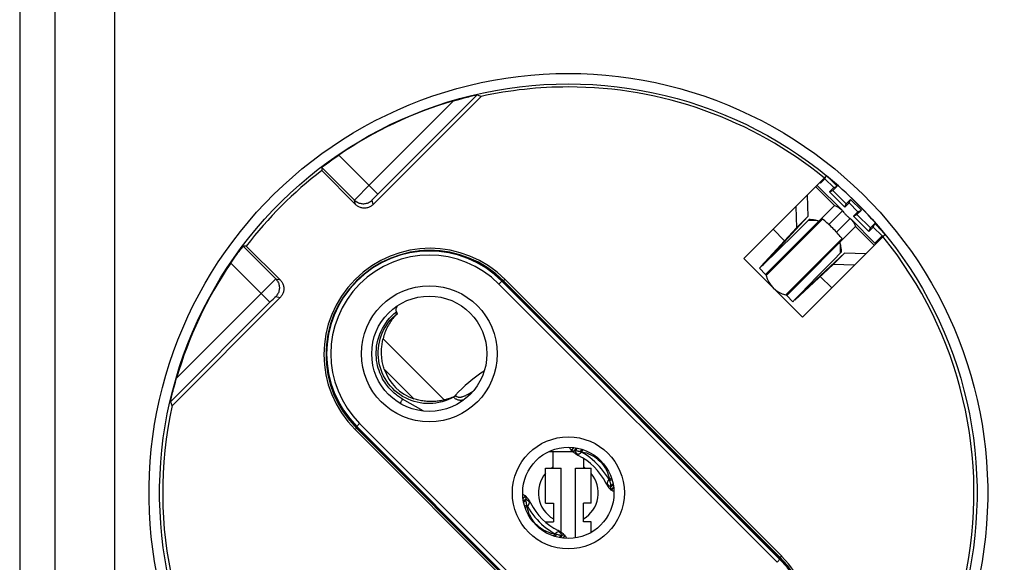
# Model space of a CAD drawing. Units: millimetres. Extents: x -101 to 44, y 437 to 858.
# Drawn here: x -36 to 11, y 541 to 567 of the extents above; entities that cross this region are included whole.
import ezdxf

# ---------------------------------------------------------------- set-up
doc = ezdxf.new("R2010")
doc.units = ezdxf.units.MM
doc.header["$LTSCALE"] = 16.335
doc.layers.get('0').update_dxf_attribs({"linetype": 'CONTINUOUS'})
for name, color, linetype in [('COPY-PUBBLISH', 7, 'CONTINUOUS'), ('DRAFT', 7, 'CONTINUOUS'), ('RACCORDO', 7, 'CONTINUOUS')]:
    doc.layers.add(name, color=color, linetype=linetype)
doc.styles.get("Standard").update_dxf_attribs({"font": 'txt', "width": 0.8})
doc.dimstyles.new('DIMSTYLE_1', dxfattribs={"dimtxt": 3, "dimasz": 3, "dimexe": 1.5, "dimexo": 0.5, "dimgap": 0.75, "dimtad": 1, "dimdec": 1, "dimtxsty": 'STANDARD', "dimblk": '_FILLED', "dimblk1": '_FILLED', "dimblk2": '_FILLED', "dimcen": 0.09, "dimadec": 0, "dimazin": 0, "dimtfac": 1, "dimtdec": 1, "dimtofl": 0, "dimtmove": 0, "dimatfit": 3, "dimldrblk": '_FILLED', "dimfxl": 1, "dimtolj": 1, "dimarcsym": 0})

# ---------------------------------------------------------------- blocks, each defined once
blk = doc.blocks.new('_FILLED')
at = {"color": 0, "linetype": 'BYBLOCK'}
blk.add_solid([(0, 0), (-1, 0.317), (-1, -0.317)], dxfattribs=at)
blk = doc.blocks.new('*D0')
at = {"color": 7, "linetype": 'CONTINUOUS'}
for p, q in [((-9.25, 655.29), (44.05, 655.29)), ((42.55, 655.29), (42.55, 555.753)), ((42.55, 456.216), (42.55, 555.753)), ((-9.24, 456.216), (44.05, 456.216))]:
    blk.add_line(p, q, dxfattribs=at)
at = {"color": 7, "linetype": 'CONTINUOUS', "xscale": 3, "yscale": 3, "zscale": 3}
for p, rotation in [((42.55, 655.29), 90), ((42.55, 456.216), 270)]:
    blk.add_blockref('_FILLED', p, dxfattribs=dict(at, rotation=rotation))
at = {"color": 7, "linetype": 'CONTINUOUS', "insert": (38.8, 555.753), "char_height": 3, "width": 14.78571, "attachment_point": 2, "rotation": 90, "line_spacing_factor": 0.9}
blk.add_mtext('199,1', dxfattribs=at)

msp = doc.modelspace()

# ---------------------------------------------------------------- linework, layer by layer
at = {"color": 7, "linetype": 'CONTINUOUS'}
for p, q in [((-1.255, 555.53), (2.736, 559.52)), ((2.281, 559.065), (3.47, 557.876)), ((1.8, 558.585), (1.835, 557.559)), ((1.253, 558.037), (1.288, 557.011)), ((3.511, 557.831), (3.522, 557.818)), ((3.522, 557.818), (3.561, 557.771)), ((0.113, 555.702), (1.835, 557.559)), ((1.741, 557.464), (1.288, 557.011)), ((1.359, 556.885), (1.844, 557.362)), ((1.893, 557.411), (1.844, 557.362)), ((1.943, 557.41), (1.893, 557.411)), ((3.92, 557.426), (5.109, 556.237)), ((-0.435, 555.154), (1.288, 557.011)), ((0.235, 555.782), (1.359, 556.885)), ((1.574, 552.701), (5.564, 556.692)), ((3.406, 556.352), (3.416, 556.367)), ((-0.166, 555.391), (0.235, 555.782)), ((1.746, 554.069), (3.603, 555.791)), ((3.508, 555.697), (3.055, 555.243)), ((3.086, 555.475), (3.406, 555.799)), ((3.455, 555.849), (3.406, 555.799)), ((3.455, 555.849), (3.454, 555.899)), ((4.629, 555.756), (3.603, 555.791)), ((-1.255, 555.53), (1.574, 552.701)), ((1.198, 553.521), (3.055, 555.243)), ((2.332, 554.708), (3.086, 555.475)), ((4.081, 555.209), (3.055, 555.243)), ((-0.511, 555.068), (-0.209, 554.766)), ((1.826, 554.191), (2.332, 554.708)), ((1.36, 553.712), (1.52, 553.877)), ((1.52, 553.877), (1.826, 554.191)), ((0.81, 553.747), (1.112, 553.445)), ((1.239, 553.586), (1.36, 553.712)), ((-10.669, 546.216), (-9.539, 546.216)), ((-10.478, 545.416), (-10.478, 546.216)), ((-9.656, 546.372), (-9.663, 546.392)), ((-9.604, 546.282), (-9.627, 546.317)), ((-9.48, 546.406), (-9.604, 546.282)), ((-9.603, 546.28), (-9.604, 546.282)), ((-9.595, 546.268), (-9.459, 546.403)), ((-9.595, 546.268), (-9.593, 546.266)), ((-9.527, 546.206), (-9.518, 546.198)), ((-9.518, 546.198), (-9.508, 546.19)), ((-9.513, 546.246), (-9.492, 546.247)), ((-9.508, 546.19), (-9.488, 546.174)), ((-9.492, 546.247), (-9.47, 546.249)), ((-9.488, 546.174), (-9.468, 546.159)), ((-9.47, 546.249), (-9.445, 546.253)), ((-9.445, 546.253), (-9.343, 546.385)), ((-9.445, 546.253), (-9.391, 546.262)), ((-9.391, 546.262), (-9.3, 546.376)), ((-9.154, 546.212), (-9.094, 546.324)), ((-9.154, 546.212), (-9.114, 546.204)), ((-9.114, 546.204), (-9.082, 546.198)), ((-9.082, 546.198), (-9.034, 546.305)), ((-9.468, 546.159), (-9.449, 546.144)), ((-9.449, 546.144), (-9.429, 546.129)), ((-9.429, 546.129), (-9.408, 546.115)), ((-8.998, 545.416), (-8.998, 545.876)), ((-10.838, 545.416), (-10.085, 545.416)), ((-10.838, 543.716), (-10.838, 545.416)), ((-10.085, 542.31), (-10.085, 545.416)), ((-9.392, 545.416), (-8.638, 545.416)), ((-9.392, 542.038), (-9.392, 545.416)), ((-8.638, 543.716), (-8.638, 545.416)), ((-7.758, 544.873), (-7.652, 544.921)), ((-7.758, 544.873), (-7.752, 544.842)), ((-7.752, 544.842), (-7.744, 544.802)), ((-7.744, 544.802), (-7.634, 544.861)), ((-7.853, 544.564), (-7.838, 544.543)), ((-7.838, 544.543), (-7.823, 544.522)), ((-7.793, 544.482), (-7.777, 544.463)), ((-7.777, 544.463), (-7.761, 544.443)), ((-7.761, 544.443), (-7.758, 544.438)), ((-7.745, 544.423), (-7.757, 544.438)), ((-7.703, 544.511), (-7.572, 544.612)), ((-7.694, 544.565), (-7.703, 544.511)), ((-7.696, 544.37), (-7.69, 544.363)), ((-7.694, 544.565), (-7.581, 544.655)), ((-7.69, 544.363), (-7.688, 544.361)), ((-7.688, 544.361), (-7.554, 544.495)), ((-7.552, 544.474), (-7.674, 544.352)), ((-7.639, 544.329), (-7.674, 544.352)), ((-11.816, 544.07), (-11.928, 543.958)), ((-11.906, 544.123), (-11.926, 544.13)), ((-11.801, 544.061), (-11.926, 543.937)), ((-11.787, 543.912), (-11.907, 543.818)), ((-11.796, 543.857), (-11.898, 543.775)), ((-11.816, 544.07), (-11.851, 544.093)), ((-11.814, 544.069), (-11.816, 544.07)), ((-11.8, 544.06), (-11.801, 544.061)), ((-11.794, 544.052), (-11.8, 544.06)), ((-11.796, 543.857), (-11.787, 543.912)), ((-11.745, 543.999), (-11.732, 543.984)), ((-11.728, 543.98), (-11.732, 543.984)), ((-11.712, 543.96), (-11.728, 543.98)), ((-11.697, 543.94), (-11.712, 543.96)), ((-11.652, 543.88), (-11.667, 543.9)), ((-11.637, 543.858), (-11.652, 543.88)), ((-11.746, 543.62), (-11.845, 543.567)), ((-11.732, 543.549), (-11.827, 543.506)), ((-11.738, 543.581), (-11.746, 543.62)), ((-11.732, 543.549), (-11.738, 543.581)), ((-10.838, 543.716), (-10.464, 543.716)), ((-10.464, 543.716), (-10.464, 542.816)), ((-8.638, 543.716), (-9.013, 543.716)), ((-9.013, 542.816), (-9.013, 543.716)), ((-10.838, 542.816), (-10.464, 542.816)), ((-10.838, 542.805), (-10.838, 542.816)), ((-10.221, 542.392), (-10.227, 542.395)), ((-8.638, 542.816), (-9.013, 542.816)), ((-8.638, 542.306), (-8.638, 542.816)), ((-10.407, 542.224), (-10.45, 542.128)), ((-10.375, 542.218), (-10.407, 542.224)), ((-10.336, 542.21), (-10.39, 542.109)), ((-10.336, 542.21), (-10.375, 542.218)), ((-10.099, 542.16), (-10.182, 542.056)), ((-10.044, 542.169), (-10.139, 542.047)), ((-10.044, 542.169), (-10.099, 542.16)), ((-10.06, 542.293), (-10.081, 542.307)), ((-10.041, 542.278), (-10.06, 542.293)), ((-10.02, 542.173), (-10.044, 542.169)), ((-10.021, 542.263), (-10.041, 542.278)), ((-10.002, 542.248), (-10.021, 542.263)), ((-9.895, 542.155), (-10.021, 542.029)), ((-9.998, 542.175), (-10.02, 542.173)), ((-9.982, 542.232), (-10.002, 542.248)), ((-9.886, 542.14), (-10, 542.026)), ((-9.977, 542.177), (-9.998, 542.175)), ((-9.972, 542.224), (-9.982, 542.232)), ((-9.963, 542.217), (-9.972, 542.224)), ((-9.895, 542.155), (-9.896, 542.156)), ((-9.863, 542.105), (-9.886, 542.14))]:
    msp.add_line(p, q, dxfattribs=at)
at = {"color": 253, "linetype": 'CONTINUOUS'}
for p, q in [((2.213, 558.998), (3.118, 558.093)), ((-0.209, 554.766), (3.118, 558.093)), ((3.511, 557.831), (2.852, 557.172)), ((-0.183, 554.72), (2.537, 557.44)), ((3.875, 557.467), (3.216, 556.808)), ((0.159, 556.944), (0.712, 556.391)), ((0.81, 553.747), (4.137, 557.074)), ((4.137, 557.074), (5.042, 556.169)), ((0.764, 553.773), (3.484, 556.493)), ((0.113, 555.702), (0.118, 555.696)), ((-0.435, 555.154), (0.05, 555.639)), ((2.435, 554.668), (2.988, 554.115)), ((1.198, 553.521), (1.683, 554.006)), ((1.74, 554.074), (1.746, 554.069)), ((-9.518, 546.198), (-9.508, 546.191)), ((-9.508, 546.191), (-9.477, 546.168)), ((-9.417, 546.21), (-9.402, 546.189)), ((-9.1, 546.18), (-9.082, 546.198)), ((-7.758, 544.873), (-7.776, 544.855)), ((-7.867, 544.682), (-7.869, 544.657)), ((-7.765, 544.448), (-7.788, 544.479)), ((-7.746, 544.539), (-7.767, 544.554)), ((-7.758, 544.438), (-7.765, 544.448)), ((-11.743, 543.883), (-11.723, 543.868)), ((-11.732, 543.984), (-11.724, 543.974)), ((-11.724, 543.974), (-11.702, 543.943)), ((-11.732, 543.549), (-11.714, 543.567)), ((-11.622, 543.74), (-11.62, 543.765)), ((-10.389, 542.242), (-10.407, 542.224)), ((-10.073, 542.213), (-10.088, 542.233)), ((-9.982, 542.232), (-10.013, 542.254)), ((-9.972, 542.224), (-9.982, 542.232))]:
    msp.add_line(p, q, dxfattribs=at)
at = {"color": 7, "linetype": 'CONTINUOUS'}
for points in [[(3.118, 558.093), (3.174, 558.071), (3.227, 558.046), (3.277, 558.02), (3.324, 557.992), (3.368, 557.962), (3.409, 557.931)], [(3.409, 557.931), (3.446, 557.899), (3.47, 557.876)], [(3.47, 557.876), (3.48, 557.866), (3.511, 557.831)], [(3.561, 557.771), (3.576, 557.753), (3.591, 557.735), (3.609, 557.715), (3.627, 557.694), (3.647, 557.672), (3.669, 557.649), (3.693, 557.626), (3.716, 557.604), (3.737, 557.584), (3.758, 557.565), (3.778, 557.548), (3.797, 557.532), (3.815, 557.517)], [(2.294, 557.354), (2.254, 557.36), (2.198, 557.366), (2.14, 557.371), (2.082, 557.373), (2.023, 557.374), (1.963, 557.372), (1.904, 557.368), (1.844, 557.362)], [(2.254, 557.365), (2.202, 557.377), (2.15, 557.387), (2.098, 557.396), (2.046, 557.402), (1.994, 557.407), (1.943, 557.41)], [(2.365, 557.341), (2.31, 557.351), (2.294, 557.354)], [(2.411, 557.372), (2.396, 557.362), (2.38, 557.351), (2.365, 557.341)], [(2.537, 557.44), (2.524, 557.435), (2.51, 557.429), (2.497, 557.423), (2.483, 557.416), (2.469, 557.408), (2.454, 557.4), (2.44, 557.391), (2.426, 557.382), (2.411, 557.372)], [(3.038, 556.995), (2.982, 557.05), (2.926, 557.103), (2.87, 557.156), (2.814, 557.207), (2.757, 557.257), (2.701, 557.305), (2.646, 557.352), (2.591, 557.397), (2.537, 557.44)], [(3.815, 557.517), (3.862, 557.478), (3.875, 557.467)], [(3.875, 557.467), (3.91, 557.436), (3.92, 557.426)], [(3.92, 557.426), (3.943, 557.402), (3.975, 557.365)], [(3.975, 557.365), (4.006, 557.325), (4.035, 557.281), (4.063, 557.234), (4.09, 557.184), (4.114, 557.13), (4.137, 557.074)], [(3.484, 556.493), (3.441, 556.547), (3.396, 556.602), (3.349, 556.658), (3.3, 556.714), (3.25, 556.771), (3.199, 556.827), (3.146, 556.884), (3.092, 556.94), (3.038, 556.995)], [(3.385, 556.321), (3.396, 556.336), (3.406, 556.352)], [(3.398, 556.25), (3.395, 556.266), (3.385, 556.321)], [(3.406, 555.799), (3.412, 555.86), (3.416, 555.919), (3.418, 555.979), (3.418, 556.038), (3.415, 556.096), (3.411, 556.154), (3.404, 556.21), (3.398, 556.25)], [(3.454, 555.899), (3.451, 555.95), (3.446, 556.002), (3.44, 556.054), (3.431, 556.106), (3.421, 556.158), (3.409, 556.21)], [(3.416, 556.367), (3.426, 556.381), (3.435, 556.396), (3.444, 556.41), (3.452, 556.425), (3.46, 556.439), (3.467, 556.453), (3.473, 556.466), (3.479, 556.48), (3.484, 556.493)], [(0.113, 555.702), (0.084, 555.669), (0.064, 555.647), (0.055, 555.635), (0.055, 555.633)], [(-0.511, 555.068), (-0.503, 555.072), (-0.485, 555.088), (-0.457, 555.113), (-0.419, 555.149), (-0.37, 555.195), (-0.312, 555.251), (-0.166, 555.391)], [(1.746, 554.069), (1.713, 554.039), (1.691, 554.02), (1.679, 554.011), (1.677, 554.011)], [(1.112, 553.445), (1.116, 553.453), (1.132, 553.47), (1.157, 553.499), (1.193, 553.537), (1.239, 553.586)], [(-9.663, 546.392), (-9.665, 546.407), (-9.661, 546.416)], [(-9.627, 546.317), (-9.644, 546.347), (-9.656, 546.372)], [(-9.595, 546.268), (-9.596, 546.269), (-9.597, 546.271), (-9.598, 546.272), (-9.599, 546.274), (-9.6, 546.275), (-9.601, 546.277), (-9.602, 546.279), (-9.603, 546.28)], [(-9.593, 546.266), (-9.586, 546.26), (-9.576, 546.255), (-9.563, 546.25), (-9.548, 546.247), (-9.531, 546.246), (-9.513, 546.246)], [(-9.391, 546.262), (-9.364, 546.257), (-9.338, 546.251)], [(-9.338, 546.251), (-9.286, 546.24), (-9.261, 546.235), (-9.21, 546.223)], [(-9.21, 546.223), (-9.182, 546.218), (-9.154, 546.212)], [(-9.082, 546.198), (-8.972, 546.173), (-8.864, 546.142), (-8.76, 546.104), (-8.658, 546.06), (-8.56, 546.008), (-8.466, 545.951), (-8.377, 545.888), (-8.292, 545.818), (-8.212, 545.744), (-8.138, 545.664), (-8.068, 545.579), (-8.005, 545.489), (-7.948, 545.396), (-7.896, 545.298), (-7.852, 545.196), (-7.814, 545.092), (-7.783, 544.984), (-7.758, 544.873)], [(-9.408, 546.115), (-9.387, 546.1), (-9.365, 546.086), (-9.342, 546.071), (-9.319, 546.057), (-9.294, 546.044), (-9.269, 546.03), (-9.263, 546.027)], [(-7.744, 544.802), (-7.738, 544.773), (-7.732, 544.746), (-7.727, 544.719), (-7.71, 544.642)], [(-7.929, 544.693), (-7.924, 544.683), (-7.91, 544.658), (-7.896, 544.633), (-7.882, 544.609), (-7.867, 544.586), (-7.853, 544.564)], [(-7.823, 544.522), (-7.808, 544.502), (-7.793, 544.482)], [(-7.69, 544.363), (-7.691, 544.364), (-7.705, 544.379), (-7.719, 544.393), (-7.732, 544.408), (-7.745, 544.423)], [(-7.71, 544.642), (-7.704, 544.617), (-7.699, 544.591), (-7.694, 544.565)], [(-7.709, 544.464), (-7.71, 544.443), (-7.71, 544.425), (-7.709, 544.408), (-7.706, 544.393), (-7.701, 544.381), (-7.696, 544.37)], [(-7.703, 544.511), (-7.706, 544.486), (-7.709, 544.464)], [(-7.674, 544.352), (-7.675, 544.353), (-7.677, 544.354), (-7.679, 544.355), (-7.681, 544.356), (-7.682, 544.357), (-7.684, 544.358), (-7.685, 544.359), (-7.687, 544.36), (-7.688, 544.361)], [(-7.564, 544.293), (-7.584, 544.3), (-7.609, 544.312), (-7.639, 544.329)], [(-7.54, 544.295), (-7.549, 544.291), (-7.564, 544.293)], [(-11.926, 544.13), (-11.94, 544.131), (-11.943, 544.13)], [(-11.851, 544.093), (-11.881, 544.111), (-11.906, 544.123)], [(-11.801, 544.061), (-11.803, 544.062), (-11.804, 544.063), (-11.806, 544.065), (-11.807, 544.066), (-11.809, 544.067), (-11.811, 544.068), (-11.812, 544.069), (-11.814, 544.069)], [(-11.8, 544.06), (-11.798, 544.058), (-11.785, 544.044), (-11.771, 544.029), (-11.758, 544.014), (-11.745, 543.999)], [(-11.769, 543.729), (-11.78, 543.78), (-11.785, 543.805), (-11.791, 543.831), (-11.796, 543.857)], [(-11.781, 543.958), (-11.779, 543.979), (-11.78, 543.998), (-11.781, 544.014), (-11.784, 544.029), (-11.788, 544.042), (-11.794, 544.052)], [(-11.787, 543.912), (-11.783, 543.936), (-11.781, 543.958)], [(-11.667, 543.9), (-11.682, 543.92), (-11.697, 543.94)], [(-11.56, 543.729), (-11.566, 543.739), (-11.579, 543.765), (-11.593, 543.789), (-11.608, 543.813), (-11.622, 543.836), (-11.637, 543.858)], [(-11.746, 543.62), (-11.751, 543.649), (-11.757, 543.677), (-11.769, 543.729)], [(-10.407, 542.224), (-10.485, 542.24), (-10.562, 542.26), (-10.639, 542.284), (-10.716, 542.312), (-10.792, 542.344), (-10.867, 542.38), (-10.941, 542.42), (-11.013, 542.465), (-11.083, 542.512), (-11.15, 542.564), (-11.215, 542.62), (-11.277, 542.678), (-11.336, 542.74), (-11.392, 542.805), (-11.443, 542.873), (-11.491, 542.943), (-11.535, 543.015), (-11.575, 543.089), (-11.611, 543.164), (-11.643, 543.24), (-11.671, 543.317), (-11.695, 543.394), (-11.716, 543.471), (-11.732, 543.549)], [(-10.081, 542.307), (-10.102, 542.322), (-10.124, 542.336), (-10.147, 542.351), (-10.171, 542.365), (-10.195, 542.379), (-10.221, 542.392)], [(-10.28, 542.199), (-10.307, 542.205), (-10.336, 542.21)], [(-10.152, 542.171), (-10.203, 542.182), (-10.228, 542.188), (-10.28, 542.199)], [(-10.099, 542.16), (-10.126, 542.165), (-10.152, 542.171)], [(-9.896, 542.156), (-9.903, 542.162), (-9.914, 542.168), (-9.927, 542.172), (-9.942, 542.175), (-9.958, 542.176), (-9.977, 542.177)], [(-9.886, 542.14), (-9.887, 542.142), (-9.887, 542.144), (-9.888, 542.145), (-9.889, 542.147), (-9.89, 542.149), (-9.891, 542.15), (-9.893, 542.152), (-9.894, 542.153), (-9.895, 542.155)], [(-9.826, 542.03), (-9.833, 542.05), (-9.845, 542.075), (-9.863, 542.105)], [(-9.826, 542.013), (-9.825, 542.016), (-9.826, 542.03)]]:
    msp.add_lwpolyline(points, dxfattribs=at)
at = {"color": 253, "linetype": 'CONTINUOUS'}
for points in [[(-9.477, 546.168), (-9.444, 546.147), (-9.41, 546.129), (-9.374, 546.112), (-9.337, 546.098), (-9.299, 546.086)], [(-9.445, 546.253), (-9.431, 546.231), (-9.417, 546.21)], [(-9.402, 546.189), (-9.386, 546.17), (-9.37, 546.151)], [(-9.16, 546.132), (-9.139, 546.146), (-9.119, 546.162), (-9.1, 546.18)], [(-9.154, 546.212), (-9.148, 546.208), (-9.142, 546.205), (-9.136, 546.201), (-9.13, 546.198), (-9.124, 546.194), (-9.118, 546.19), (-9.112, 546.187), (-9.106, 546.184), (-9.1, 546.18)], [(-7.776, 544.855), (-7.855, 544.991), (-7.941, 545.123), (-8.034, 545.251), (-8.132, 545.375), (-8.237, 545.495), (-8.346, 545.61), (-8.461, 545.719), (-8.581, 545.824), (-8.705, 545.922), (-8.833, 546.014), (-8.965, 546.101), (-9.1, 546.18)], [(-9.37, 546.151), (-9.353, 546.134), (-9.335, 546.117), (-9.318, 546.101), (-9.299, 546.086)], [(-9.299, 546.087), (-9.274, 546.089), (-9.25, 546.093), (-9.227, 546.1), (-9.204, 546.108), (-9.181, 546.119), (-9.16, 546.132)], [(-9.262, 546.027), (-9.264, 546.028), (-9.269, 546.032), (-9.274, 546.038), (-9.28, 546.047), (-9.286, 546.058), (-9.292, 546.071), (-9.299, 546.087)], [(-7.776, 544.855), (-7.794, 544.836), (-7.81, 544.817), (-7.824, 544.796), (-7.837, 544.774), (-7.848, 544.752), (-7.856, 544.729), (-7.863, 544.706), (-7.867, 544.682)], [(-7.744, 544.802), (-7.748, 544.808), (-7.751, 544.814), (-7.755, 544.82), (-7.758, 544.826), (-7.762, 544.832), (-7.765, 544.838), (-7.769, 544.843), (-7.772, 544.849), (-7.776, 544.855)], [(-7.869, 544.657), (-7.885, 544.664), (-7.898, 544.67), (-7.909, 544.676), (-7.918, 544.682), (-7.924, 544.687), (-7.928, 544.692), (-7.929, 544.693)], [(-7.805, 544.586), (-7.822, 544.603), (-7.839, 544.62), (-7.855, 544.638), (-7.869, 544.657)], [(-7.788, 544.479), (-7.809, 544.512), (-7.827, 544.546), (-7.843, 544.582), (-7.858, 544.619), (-7.869, 544.657)], [(-7.767, 544.554), (-7.786, 544.57), (-7.805, 544.586)], [(-7.703, 544.511), (-7.725, 544.525), (-7.746, 544.539)], [(-11.787, 543.912), (-11.765, 543.898), (-11.743, 543.883)], [(-11.723, 543.868), (-11.703, 543.852), (-11.685, 543.836)], [(-11.702, 543.943), (-11.681, 543.91), (-11.662, 543.876), (-11.646, 543.84), (-11.632, 543.803), (-11.62, 543.765)], [(-11.685, 543.836), (-11.667, 543.819), (-11.651, 543.802), (-11.635, 543.784), (-11.62, 543.765)], [(-11.746, 543.62), (-11.742, 543.614), (-11.738, 543.608), (-11.735, 543.603), (-11.731, 543.597), (-11.728, 543.591), (-11.724, 543.585), (-11.721, 543.579), (-11.717, 543.573), (-11.714, 543.567)], [(-11.714, 543.567), (-11.697, 543.585), (-11.681, 543.604), (-11.666, 543.625), (-11.653, 543.647), (-11.642, 543.669), (-11.633, 543.692), (-11.627, 543.716), (-11.622, 543.74)], [(-11.714, 543.567), (-11.634, 543.431), (-11.548, 543.299), (-11.456, 543.171), (-11.357, 543.047), (-11.253, 542.927), (-11.143, 542.813), (-11.029, 542.703), (-10.909, 542.599), (-10.785, 542.5), (-10.657, 542.408), (-10.525, 542.322), (-10.389, 542.242)], [(-11.62, 543.765), (-11.604, 543.758), (-11.591, 543.752), (-11.58, 543.746), (-11.571, 543.74), (-11.565, 543.735), (-11.561, 543.73), (-11.56, 543.729)], [(-10.227, 542.395), (-10.226, 542.394), (-10.221, 542.39), (-10.215, 542.384), (-10.21, 542.375), (-10.204, 542.364), (-10.197, 542.351), (-10.191, 542.336)], [(-10.329, 542.291), (-10.35, 542.276), (-10.37, 542.26), (-10.389, 542.242)], [(-10.336, 542.21), (-10.342, 542.214), (-10.347, 542.218), (-10.353, 542.221), (-10.359, 542.225), (-10.365, 542.228), (-10.371, 542.232), (-10.377, 542.235), (-10.383, 542.239), (-10.389, 542.242)], [(-10.191, 542.336), (-10.215, 542.333), (-10.239, 542.329), (-10.263, 542.323), (-10.286, 542.314), (-10.308, 542.303), (-10.329, 542.291)], [(-10.013, 542.254), (-10.046, 542.275), (-10.08, 542.294), (-10.116, 542.31), (-10.152, 542.324), (-10.19, 542.336)], [(-10.12, 542.271), (-10.137, 542.289), (-10.154, 542.305), (-10.172, 542.321), (-10.19, 542.336)], [(-10.088, 542.233), (-10.104, 542.252), (-10.12, 542.271)], [(-10.044, 542.169), (-10.058, 542.191), (-10.073, 542.213)]]:
    msp.add_lwpolyline(points, dxfattribs=at)
at = {"color": 7, "linetype": 'CONTINUOUS'}
for centre, radius, start, end in [((-9.74, 544.216), 19.6, 50.8567, 90), ((-9.74, 544.216), 19.745, 39.1864, 50.8136), ((-0.28, 554.696), 0.1, 13.9973, 45), ((1.078, 555.034), 1.3, 193.9973, 256.0027), ((0.74, 553.676), 0.1, 45, 76.0027), ((-10.61, 543.346), 3, 26.6822, 63.3173), ((-9.74, 544.216), 1.45, 120.6153, 124.0898), ((-9.74, 544.216), 1.45, 55.9027, 59.2144), ((-9.74, 544.216), 1.45, 139.2662, 240), ((-9.74, 544.216), 1.45, 300, 40.5102), ((-8.88, 545.076), 3, 206.6834, 243.321)]:
    msp.add_arc(centre, radius, start, end, dxfattribs=at)
at = {"layer": 'COPY-PUBBLISH', "color": 253, "linetype": 'CONTINUOUS'}
for p, q in [((-15.733, 548.701), (-18.69, 551.658)), ((-17.204, 548.758), (-18.633, 550.187))]:
    msp.add_line(p, q, dxfattribs=at)
at = {"layer": 'COPY-PUBBLISH', "color": 7, "linetype": 'CONTINUOUS'}
for points in [[(-17.997, 552.884), (-18.055, 552.826), (-18.111, 552.766), (-18.165, 552.705), (-18.216, 552.643), (-18.264, 552.58), (-18.311, 552.515), (-18.355, 552.449), (-18.397, 552.382), (-18.436, 552.314), (-18.474, 552.245), (-18.509, 552.174), (-18.542, 552.103), (-18.572, 552.031), (-18.6, 551.958), (-18.626, 551.885), (-18.65, 551.81), (-18.671, 551.735), (-18.69, 551.658)], [(-18.633, 550.187), (-18.653, 550.248), (-18.671, 550.309), (-18.688, 550.37), (-18.703, 550.432), (-18.716, 550.494), (-18.728, 550.556), (-18.738, 550.619), (-18.747, 550.682), (-18.754, 550.744), (-18.759, 550.807), (-18.763, 550.87), (-18.766, 550.933), (-18.767, 550.996), (-18.766, 551.059), (-18.764, 551.121), (-18.761, 551.183), (-18.756, 551.245), (-18.75, 551.306), (-18.743, 551.367), (-18.734, 551.427), (-18.725, 551.486), (-18.714, 551.544), (-18.703, 551.602), (-18.69, 551.658)], [(-15.733, 548.701), (-15.789, 548.688), (-15.847, 548.677), (-15.905, 548.666), (-15.964, 548.656), (-16.024, 548.648), (-16.085, 548.641), (-16.146, 548.635), (-16.208, 548.63), (-16.27, 548.627), (-16.333, 548.625), (-16.395, 548.624), (-16.458, 548.625), (-16.521, 548.628), (-16.584, 548.632), (-16.647, 548.637), (-16.71, 548.644), (-16.773, 548.653), (-16.835, 548.663), (-16.897, 548.675), (-16.959, 548.688), (-17.021, 548.703), (-17.082, 548.72), (-17.143, 548.738), (-17.204, 548.758)]]:
    msp.add_lwpolyline(points, dxfattribs=at)
msp.add_arc((-16.458, 550.933), 2.3, 198.9318, 251.0682, dxfattribs=at)
at = {"layer": 'DRAFT', "color": 7, "linetype": 'CONTINUOUS'}
for p, q in [((2.659, 559.384), (2.703, 559.488)), ((2.417, 559.202), (2.447, 559.172)), ((2.447, 559.172), (2.659, 559.384)), ((2.447, 559.172), (2.491, 559.276)), ((2.659, 559.384), (3.083, 558.96)), ((2.896, 559.386), (3.251, 559.032)), ((3.251, 559.032), (3.039, 558.82)), ((3.083, 558.96), (3.251, 559.032)), ((3.083, 558.96), (2.871, 558.748)), ((2.871, 558.748), (3.039, 558.82)), ((2.871, 558.748), (3.614, 558.005)), ((3.039, 558.82), (3.685, 558.173)), ((3.614, 558.005), (3.826, 558.217)), ((3.614, 558.005), (3.685, 558.173)), ((3.685, 558.173), (3.898, 558.385)), ((3.826, 558.217), (3.898, 558.385)), ((3.826, 558.217), (4.25, 557.793)), ((3.898, 558.385), (4.418, 557.865)), ((4.25, 557.793), (4.038, 557.581)), ((4.038, 557.581), (4.205, 557.653)), ((4.418, 557.865), (4.205, 557.653)), ((4.205, 557.653), (4.852, 557.006)), ((4.25, 557.793), (4.418, 557.865)), ((4.038, 557.581), (4.78, 556.839)), ((4.852, 557.006), (5.064, 557.218)), ((4.992, 557.051), (5.064, 557.218)), ((5.064, 557.218), (5.429, 556.854)), ((4.78, 556.839), (4.992, 557.051)), ((4.78, 556.839), (4.852, 557.006)), ((4.992, 557.051), (5.417, 556.626)), ((5.417, 556.626), (5.068, 556.278)), ((5.417, 556.626), (5.499, 556.626)), ((0.503, 541.024), (-12.932, 554.459)), ((-19.983, 547.408), (-6.548, 533.973))]:
    msp.add_line(p, q, dxfattribs=at)
for start, end in [(90, 102.408), (127.4528, 142.5472), (347.592, 39.1433), (167.592, 218.4083)]:
    msp.add_arc((-9.74, 544.216), 19.6, start, end, dxfattribs=at)
at = {"layer": 'RACCORDO', "color": 7, "linetype": 'CONTINUOUS'}
for p, q in [((-36.25, 648.544), (-36.25, 460.983)), ((-36.24, 648.543), (-36.24, 460.984)), ((-19.172, 558.137), (-13.951, 563.358)), ((-14.815, 563.277), (-14.717, 563.303)), ((-14.717, 563.303), (-14.625, 563.326)), ((-14.625, 563.326), (-14.541, 563.347)), ((-14.541, 563.347), (-14.464, 563.366)), ((-14.464, 563.366), (-14.395, 563.383)), ((-14.395, 563.383), (-14.334, 563.397)), ((-14.334, 563.397), (-14.259, 563.414)), ((-14.144, 563.438), (-14.058, 563.403)), ((-15.154, 563.184), (-15.033, 563.218)), ((-15.033, 563.218), (-14.92, 563.249)), ((-14.92, 563.249), (-14.815, 563.277)), ((-21.584, 559.984), (-21.542, 560.016)), ((-21.542, 560.016), (-21.491, 560.055)), ((-21.491, 560.055), (-21.431, 560.1)), ((-21.431, 560.1), (-21.362, 560.152)), ((-21.246, 560.237), (-21.161, 560.298)), ((-21.161, 560.298), (-21.071, 560.362)), ((-21.071, 560.362), (-20.977, 560.428)), ((-21.648, 559.931), (-21.659, 559.776)), ((-21.659, 559.776), (-20.021, 558.137)), ((-25.821, 555.638), (-25.76, 555.723)), ((-25.76, 555.723), (-25.703, 555.801)), ((-25.703, 555.801), (-25.65, 555.873)), ((-25.65, 555.873), (-25.601, 555.938)), ((-25.601, 555.938), (-25.559, 555.993)), ((-25.559, 555.993), (-25.523, 556.04)), ((-25.3, 556.135), (-25.455, 556.124)), ((-23.661, 554.497), (-25.3, 556.135)), ((-16.799, 555.909), (-16.928, 555.899)), ((-26.052, 555.308), (-26.019, 555.357)), ((-26.019, 555.357), (-25.952, 555.453)), ((-25.952, 555.453), (-25.885, 555.548)), ((-25.885, 555.548), (-25.821, 555.638)), ((-12.867, 554.453), (0.497, 541.089)), ((-28.882, 548.427), (-23.661, 553.648)), ((-17.997, 552.884), (-18.049, 552.959)), ((-21.44, 551.112), (-21.444, 550.931)), ((-28.758, 549.451), (-28.726, 549.568)), ((-28.881, 548.977), (-28.861, 549.058)), ((-28.861, 549.058), (-28.839, 549.146)), ((-28.839, 549.146), (-28.814, 549.241)), ((-28.814, 549.241), (-28.788, 549.342)), ((-28.788, 549.342), (-28.758, 549.451)), ((-28.954, 548.661), (-28.943, 548.713)), ((-28.943, 548.713), (-28.933, 548.758)), ((-28.933, 548.758), (-28.914, 548.84)), ((-28.914, 548.84), (-28.899, 548.904)), ((-28.899, 548.904), (-28.881, 548.977)), ((-15.283, 548.844), (-15.262, 548.856)), ((-15.262, 548.856), (-15.241, 548.868)), ((-15.241, 548.868), (-15.22, 548.879)), ((-28.882, 548.427), (-28.918, 548.513)), ((-6.613, 533.979), (-19.977, 547.343))]:
    msp.add_line(p, q, dxfattribs=at)
at = {"layer": 'RACCORDO', "color": 253, "linetype": 'CONTINUOUS'}
for p, q in [((-34.539, 462.442), (-34.539, 631.731)), ((-31.652, 462.443), (-31.652, 631.731)), ((-19.008, 558.574), (-14.144, 563.438)), ((-19.569, 558.862), (-15.284, 563.146)), ((-20.832, 560.528), (-18.943, 558.639)), ((-21.648, 559.931), (-20.07, 558.353)), ((-19.976, 558.451), (-19.819, 558.61)), ((-19.819, 558.61), (-19.569, 558.862)), ((-19.083, 558.498), (-19.008, 558.574)), ((-20.021, 558.137), (-20.07, 558.353)), ((-20.051, 558.374), (-20.027, 558.398)), ((-20.027, 558.398), (-19.976, 558.451)), ((-19.172, 558.137), (-19.222, 558.353)), ((-19.2, 558.378), (-19.185, 558.393)), ((-19.185, 558.393), (-19.167, 558.412)), ((-19.167, 558.412), (-19.135, 558.445)), ((-19.135, 558.445), (-19.083, 558.498)), ((-23.877, 554.546), (-25.455, 556.124)), ((-24.163, 553.419), (-26.052, 555.308)), ((-24.309, 554.121), (-24.074, 554.354)), ((-24.074, 554.354), (-23.955, 554.471)), ((-23.955, 554.471), (-23.922, 554.503)), ((-23.877, 554.546), (-23.661, 554.497)), ((-13.092, 554.299), (-12.932, 554.459)), ((0.343, 540.864), (-13.092, 554.299)), ((0.485, 541.006), (-12.95, 554.441)), ((-12.797, 554.524), (-12.867, 554.453)), ((-12.797, 554.524), (0.568, 541.159)), ((-28.67, 549.76), (-24.309, 554.121)), ((-28.962, 548.62), (-24.083, 553.499)), ((-24.083, 553.499), (-24.008, 553.573)), ((-24.008, 553.573), (-23.957, 553.623)), ((-23.957, 553.623), (-23.926, 553.653)), ((-23.877, 553.698), (-23.661, 553.648)), ((-14.369, 549.112), (-14.325, 549.143)), ((-16.76, 548.171), (-17.751, 548.744)), ((-20.048, 547.273), (-19.977, 547.343)), ((-6.683, 533.908), (-20.048, 547.273)), ((-19.983, 547.408), (-19.823, 547.568)), ((-19.965, 547.426), (-6.53, 533.991)), ((-19.823, 547.568), (-6.388, 534.133)), ((0.343, 540.864), (0.503, 541.024)), ((0.568, 541.159), (0.497, 541.089))]:
    msp.add_line(p, q, dxfattribs=at)
for points in [[(-29.623, 540.304), (-29.731, 540.9), (-29.821, 541.499), (-29.894, 542.1), (-29.948, 542.704), (-29.984, 543.308), (-30.002, 543.913), (-30.002, 544.519), (-29.984, 545.124), (-29.948, 545.729), (-29.894, 546.332), (-29.821, 546.933), (-29.731, 547.532), (-29.623, 548.128), (-29.497, 548.72), (-29.353, 549.309), (-29.192, 549.893), (-29.014, 550.472), (-28.818, 551.045), (-28.605, 551.612), (-28.375, 552.173), (-28.129, 552.726), (-27.865, 553.272), (-27.586, 553.81), (-27.291, 554.339), (-26.98, 554.859), (-26.654, 555.37), (-26.313, 555.87), (-25.956, 556.361), (-25.585, 556.84), (-25.2, 557.308), (-24.801, 557.765), (-24.389, 558.209), (-23.963, 558.641), (-23.525, 559.06), (-23.074, 559.466), (-22.612, 559.857), (-22.138, 560.236), (-21.653, 560.599), (-21.157, 560.948), (-20.65, 561.282), (-20.135, 561.601), (-19.609, 561.904), (-19.075, 562.191), (-18.532, 562.462), (-17.982, 562.717), (-17.424, 562.955), (-16.86, 563.177), (-16.289, 563.381), (-15.712, 563.568), (-15.13, 563.738), (-14.543, 563.891), (-13.952, 564.026), (-13.357, 564.143), (-12.759, 564.242), (-12.158, 564.323), (-11.555, 564.386), (-10.951, 564.432), (-10.346, 564.459), (-9.74, 564.468)], [(-9.74, 564.468), (-9.134, 564.459), (-8.529, 564.432), (-7.925, 564.386), (-7.322, 564.323), (-6.721, 564.242), (-6.123, 564.143), (-5.528, 564.025), (-4.936, 563.891), (-4.35, 563.738), (-3.768, 563.568), (-3.191, 563.381), (-2.62, 563.177), (-2.056, 562.955), (-1.498, 562.717), (-0.947, 562.462), (-0.405, 562.191), (0.13, 561.904), (0.655, 561.601), (1.17, 561.282), (1.677, 560.948), (2.173, 560.599), (2.658, 560.235), (3.132, 559.857), (3.595, 559.465), (4.045, 559.06), (4.484, 558.641), (4.909, 558.209), (5.321, 557.765), (5.721, 557.308), (6.106, 556.84), (6.476, 556.361), (6.833, 555.87), (7.174, 555.37), (7.5, 554.859), (7.811, 554.339), (8.107, 553.81), (8.386, 553.272), (8.649, 552.726), (8.895, 552.172), (9.125, 551.612), (9.338, 551.044), (9.534, 550.471), (9.712, 549.893), (9.873, 549.308), (10.017, 548.72), (10.143, 548.128), (10.251, 547.532), (10.341, 546.933), (10.414, 546.332), (10.468, 545.728), (10.504, 545.124), (10.522, 544.519), (10.522, 543.913), (10.504, 543.308), (10.468, 542.703), (10.414, 542.1), (10.341, 541.499), (10.251, 540.9), (10.143, 540.304)], [(-29.117, 540.401), (-29.223, 540.982), (-29.311, 541.566), (-29.381, 542.153), (-29.434, 542.741), (-29.469, 543.33), (-29.487, 543.921), (-29.487, 544.511), (-29.469, 545.102), (-29.434, 545.691), (-29.381, 546.28), (-29.311, 546.866), (-29.223, 547.45), (-29.117, 548.031), (-28.994, 548.609), (-28.855, 549.183), (-28.697, 549.753), (-28.523, 550.317), (-28.333, 550.876), (-28.125, 551.429), (-27.901, 551.976), (-27.661, 552.516), (-27.405, 553.048), (-27.133, 553.573), (-26.845, 554.089), (-26.542, 554.596), (-26.224, 555.094), (-25.891, 555.583), (-25.544, 556.061), (-25.183, 556.529), (-24.807, 556.985), (-24.418, 557.43), (-24.016, 557.864), (-23.602, 558.285), (-23.175, 558.693), (-22.735, 559.089), (-22.285, 559.471), (-21.823, 559.84), (-21.35, 560.194), (-20.866, 560.535), (-20.373, 560.861), (-19.87, 561.171), (-19.358, 561.467), (-18.838, 561.747), (-18.309, 562.012), (-17.773, 562.26), (-17.229, 562.493), (-16.679, 562.709), (-16.123, 562.908), (-15.56, 563.091), (-14.993, 563.256), (-14.421, 563.405), (-13.845, 563.536), (-13.265, 563.651), (-12.682, 563.747), (-12.097, 563.827), (-11.509, 563.888), (-10.92, 563.933), (-10.33, 563.959), (-9.74, 563.968)], [(-9.74, 563.968), (-9.15, 563.959), (-8.56, 563.933), (-7.971, 563.888), (-7.383, 563.827), (-6.797, 563.747), (-6.214, 563.651), (-5.635, 563.536), (-5.058, 563.405), (-4.486, 563.256), (-3.919, 563.09), (-3.357, 562.908), (-2.801, 562.708), (-2.251, 562.492), (-1.707, 562.26), (-1.171, 562.012), (-0.642, 561.747), (-0.121, 561.467), (0.391, 561.171), (0.893, 560.86), (1.387, 560.535), (1.87, 560.194), (2.343, 559.84), (2.805, 559.471), (3.256, 559.089), (3.695, 558.693), (4.122, 558.285), (4.537, 557.864), (4.939, 557.43), (5.327, 556.985), (5.703, 556.528), (6.064, 556.061), (6.411, 555.582), (6.744, 555.094), (7.062, 554.596), (7.365, 554.089), (7.653, 553.572), (7.925, 553.048), (8.181, 552.516), (8.421, 551.976), (8.645, 551.429), (8.853, 550.876), (9.044, 550.317), (9.218, 549.752), (9.375, 549.183), (9.515, 548.609), (9.637, 548.031), (9.743, 547.45), (9.831, 546.866), (9.901, 546.279), (9.954, 545.691), (9.989, 545.101), (10.007, 544.511), (10.007, 543.92), (9.989, 543.33), (9.954, 542.741), (9.901, 542.152), (9.831, 541.566), (9.743, 540.982), (9.637, 540.401)], [(-20.07, 558.353), (-20.069, 558.354), (-20.065, 558.358), (-20.059, 558.365), (-20.051, 558.374)], [(-20.07, 558.353), (-20.038, 558.322), (-20.002, 558.294), (-19.965, 558.269), (-19.927, 558.246), (-19.886, 558.227), (-19.844, 558.21), (-19.801, 558.197), (-19.758, 558.187), (-19.713, 558.181), (-19.669, 558.177), (-19.624, 558.177), (-19.579, 558.181), (-19.535, 558.187), (-19.491, 558.197), (-19.448, 558.21), (-19.406, 558.227), (-19.366, 558.246), (-19.327, 558.269), (-19.29, 558.294), (-19.255, 558.322), (-19.222, 558.353)], [(-19.222, 558.353), (-19.222, 558.353), (-19.22, 558.355), (-19.218, 558.358), (-19.215, 558.362), (-19.211, 558.366), (-19.206, 558.372), (-19.2, 558.378)], [(-23.922, 554.503), (-23.898, 554.527), (-23.889, 554.535), (-23.882, 554.541), (-23.878, 554.545), (-23.877, 554.546)], [(-23.877, 554.546), (-23.846, 554.513), (-23.818, 554.478), (-23.793, 554.441), (-23.77, 554.402), (-23.751, 554.362), (-23.735, 554.32), (-23.721, 554.277), (-23.711, 554.234), (-23.705, 554.189), (-23.701, 554.145), (-23.701, 554.1), (-23.705, 554.055), (-23.711, 554.011), (-23.721, 553.967), (-23.735, 553.924), (-23.751, 553.882), (-23.77, 553.842), (-23.793, 553.803), (-23.818, 553.766), (-23.846, 553.731), (-23.877, 553.698)], [(-23.926, 553.653), (-23.909, 553.669), (-23.902, 553.676), (-23.896, 553.682), (-23.89, 553.687), (-23.886, 553.691), (-23.882, 553.694), (-23.879, 553.696), (-23.877, 553.698), (-23.877, 553.698)], [(-18.377, 552.652), (-18.274, 552.76), (-18.165, 552.863), (-18.049, 552.959)], [(-17.751, 548.744), (-17.8, 548.772), (-17.849, 548.803), (-17.898, 548.835), (-17.947, 548.869), (-17.997, 548.905), (-18.047, 548.943), (-18.098, 548.984), (-18.148, 549.027), (-18.2, 549.073), (-18.251, 549.121), (-18.303, 549.173), (-18.355, 549.228), (-18.407, 549.287), (-18.46, 549.349), (-18.511, 549.416), (-18.563, 549.487), (-18.614, 549.562), (-18.664, 549.642), (-18.712, 549.727), (-18.759, 549.816), (-18.804, 549.912), (-18.847, 550.013), (-18.887, 550.119), (-18.922, 550.232), (-18.954, 550.35), (-18.981, 550.474), (-19.002, 550.603), (-19.017, 550.737), (-19.025, 550.875), (-19.025, 551.015), (-19.017, 551.158), (-19.002, 551.304), (-18.977, 551.449), (-18.943, 551.594), (-18.901, 551.74), (-18.85, 551.882), (-18.791, 552.021), (-18.723, 552.158), (-18.647, 552.289), (-18.564, 552.415), (-18.474, 552.537), (-18.377, 552.652)], [(-13.806, 550.097), (-13.962, 549.995), (-14.165, 549.852), (-14.36, 549.705), (-14.546, 549.553), (-14.723, 549.4), (-14.89, 549.247), (-15.047, 549.093), (-15.194, 548.937)], [(-14.692, 548.925), (-14.655, 548.943), (-14.617, 548.963), (-14.578, 548.984), (-14.538, 549.007), (-14.497, 549.031), (-14.456, 549.056), (-14.413, 549.084), (-14.369, 549.112)], [(-17.856, 548.532), (-17.855, 548.533), (-17.851, 548.545), (-17.846, 548.559), (-17.839, 548.575), (-17.831, 548.592), (-17.822, 548.611), (-17.812, 548.631), (-17.801, 548.653), (-17.789, 548.675), (-17.777, 548.697), (-17.764, 548.72), (-17.751, 548.744)], [(-15.283, 548.844), (-15.263, 548.821), (-15.241, 548.8), (-15.218, 548.781), (-15.193, 548.764), (-15.167, 548.749), (-15.14, 548.736), (-15.11, 548.725), (-15.08, 548.715), (-15.048, 548.708), (-15.014, 548.703), (-14.978, 548.699), (-14.942, 548.698), (-14.905, 548.699), (-14.866, 548.702), (-14.827, 548.707), (-14.788, 548.714), (-14.782, 548.715)], [(-15.194, 548.937), (-15.182, 548.919), (-15.169, 548.903), (-15.154, 548.888), (-15.138, 548.875), (-15.121, 548.864), (-15.102, 548.855), (-15.081, 548.848), (-15.059, 548.843), (-15.036, 548.839), (-15.01, 548.838), (-14.983, 548.838), (-14.955, 548.841), (-14.926, 548.845), (-14.895, 548.851), (-14.863, 548.859), (-14.831, 548.869), (-14.797, 548.881), (-14.763, 548.894), (-14.728, 548.909), (-14.692, 548.925)]]:
    msp.add_lwpolyline(points, dxfattribs=at)
at = {"layer": 'RACCORDO', "color": 7, "linetype": 'CONTINUOUS'}
for points in [[(-14.259, 563.414), (-14.2, 563.427), (-14.185, 563.43), (-14.173, 563.433)], [(-14.173, 563.433), (-14.154, 563.437), (-14.149, 563.438), (-14.145, 563.438), (-14.144, 563.438)], [(-14.058, 563.403), (-13.973, 563.367), (-13.951, 563.358)], [(-15.284, 563.146), (-15.218, 563.166), (-15.154, 563.184)], [(-20.977, 560.428), (-20.88, 560.495), (-20.832, 560.528)], [(-21.648, 559.931), (-21.647, 559.932), (-21.643, 559.936), (-21.636, 559.942), (-21.627, 559.949), (-21.615, 559.959), (-21.601, 559.97), (-21.584, 559.984)], [(-21.362, 560.152), (-21.286, 560.207), (-21.246, 560.237)], [(-19.172, 558.137), (-19.201, 558.11), (-19.231, 558.085), (-19.263, 558.063), (-19.297, 558.042), (-19.331, 558.023), (-19.367, 558.007), (-19.404, 557.993), (-19.441, 557.982), (-19.479, 557.973), (-19.518, 557.967), (-19.557, 557.963), (-19.597, 557.962), (-19.636, 557.963), (-19.675, 557.967), (-19.714, 557.973), (-19.752, 557.982), (-19.789, 557.993), (-19.826, 558.007), (-19.862, 558.023), (-19.897, 558.042), (-19.93, 558.063), (-19.962, 558.085), (-19.992, 558.11), (-20.021, 558.137)], [(-25.523, 556.04), (-25.495, 556.076), (-25.483, 556.091), (-25.473, 556.103), (-25.466, 556.112), (-25.46, 556.119), (-25.456, 556.123), (-25.455, 556.124)], [(-16.455, 555.919), (-16.636, 555.916), (-16.72, 555.913), (-16.799, 555.909)], [(-23.661, 554.497), (-23.634, 554.468), (-23.61, 554.438), (-23.587, 554.406), (-23.566, 554.372), (-23.548, 554.338), (-23.531, 554.302), (-23.518, 554.265), (-23.506, 554.228), (-23.497, 554.19), (-23.491, 554.151), (-23.487, 554.112), (-23.486, 554.072), (-23.487, 554.033), (-23.491, 553.994), (-23.497, 553.955), (-23.506, 553.917), (-23.518, 553.88), (-23.531, 553.843), (-23.548, 553.807), (-23.566, 553.772), (-23.587, 553.739), (-23.61, 553.707), (-23.634, 553.677), (-23.661, 553.648)], [(-15.283, 548.844), (-15.418, 548.773), (-15.556, 548.711), (-15.697, 548.657), (-15.842, 548.613), (-15.99, 548.577), (-16.14, 548.55), (-16.29, 548.533), (-16.442, 548.526), (-16.594, 548.527), (-16.745, 548.539), (-16.897, 548.56), (-17.047, 548.59), (-17.193, 548.629), (-17.337, 548.677), (-17.478, 548.735), (-17.615, 548.801), (-17.749, 548.876), (-17.878, 548.959), (-18, 549.049), (-18.117, 549.147), (-18.227, 549.252), (-18.33, 549.364), (-18.427, 549.483), (-18.516, 549.607), (-18.597, 549.736), (-18.67, 549.871), (-18.734, 550.009), (-18.79, 550.151), (-18.836, 550.296), (-18.873, 550.443), (-18.901, 550.593), (-18.92, 550.745), (-18.929, 550.897), (-18.928, 551.049), (-18.919, 551.2), (-18.899, 551.35), (-18.871, 551.5), (-18.832, 551.648), (-18.786, 551.792), (-18.73, 551.933), (-18.666, 552.07), (-18.593, 552.203), (-18.512, 552.331), (-18.423, 552.455), (-18.327, 552.572), (-18.224, 552.682), (-18.114, 552.787), (-17.997, 552.884)], [(-17.988, 553.253), (-17.992, 553.249), (-18.008, 553.229), (-18.022, 553.209), (-18.035, 553.189), (-18.046, 553.169), (-18.055, 553.148), (-18.063, 553.128), (-18.069, 553.107), (-18.073, 553.087), (-18.076, 553.067), (-18.076, 553.047), (-18.074, 553.027), (-18.071, 553.008), (-18.065, 552.991), (-18.058, 552.974), (-18.049, 552.959)], [(-21.423, 551.404), (-21.433, 551.275), (-21.437, 551.196), (-21.44, 551.112)], [(-28.726, 549.568), (-28.69, 549.694), (-28.67, 549.76)], [(-28.962, 548.62), (-28.963, 548.621), (-28.962, 548.625), (-28.961, 548.63)], [(-28.918, 548.513), (-28.954, 548.598), (-28.962, 548.62)], [(-28.961, 548.63), (-28.957, 548.649), (-28.954, 548.661)], [(-15.189, 548.895), (-15.248, 548.867), (-15.307, 548.841), (-15.367, 548.816), (-15.427, 548.793), (-15.488, 548.771), (-15.549, 548.751), (-15.61, 548.733), (-15.671, 548.716), (-15.733, 548.701)], [(-15.22, 548.879), (-15.199, 548.89), (-15.189, 548.895)], [(-15.189, 548.895), (-15.19, 548.9), (-15.191, 548.905), (-15.191, 548.91), (-15.192, 548.914), (-15.192, 548.919), (-15.193, 548.924), (-15.193, 548.928), (-15.193, 548.933), (-15.194, 548.937)]]:
    msp.add_lwpolyline(points, dxfattribs=at)
at = {"layer": 'RACCORDO', "color": 253, "linetype": 'CONTINUOUS'}
for centre, radius in [((-16.458, 550.933), 3.283), ((-9.74, 544.216), 2.706)]:
    msp.add_circle(centre, radius, dxfattribs=at)
at = {"layer": 'RACCORDO', "color": 7, "linetype": 'CONTINUOUS'}
for centre, radius in [((-16.458, 550.933), 2.783), ((-9.74, 544.216), 2.206)]:
    msp.add_circle(centre, radius, dxfattribs=at)
for centre, radius, start, end in [((-9.74, 544.216), 19.726, 106.3243, 124.2145), ((-16.422, 550.898), 5.027, 45, 225), ((-16.458, 550.933), 4.986, 45, 89.9758), ((-9.74, 544.216), 19.726, 145.7855, 163.6757), ((-16.458, 550.933), 4.986, 180.0242, 225), ((-3.058, 537.534), 5.027, 225, 45), ((-3.022, 537.498), 4.986, 0.0242, 45)]:
    msp.add_arc(centre, radius, start, end, dxfattribs=at)
at = {"layer": 'RACCORDO', "color": 253, "linetype": 'CONTINUOUS'}
for centre, radius, start, end in [((-16.422, 550.898), 5.127, 45, 225), ((-16.458, 550.933), 4.96, 45, 225), ((-16.458, 550.933), 4.76, 45, 225), ((-3.058, 537.534), 5.127, 225, 45), ((-3.022, 537.498), 4.96, 225, 45)]:
    msp.add_arc(centre, radius, start, end, dxfattribs=at)

# ---------------------------------------------------------------- dimensions: what is measured, and where the dimension line sits
at = {"color": 7, "linetype": 'CONTINUOUS'}
dim = msp.add_linear_dim(base=(42.55, 456.216), p1=(-9.75, 655.29), p2=(-9.74, 456.216), angle=270, dimstyle='DIMSTYLE_1', dxfattribs=at)
dim.commit()
dim.dimension.update_dxf_attribs({"geometry": '*D0', "text_midpoint": (42.55, 555.324), "dimtype": 160})

doc.saveas('drawing.dxf')
